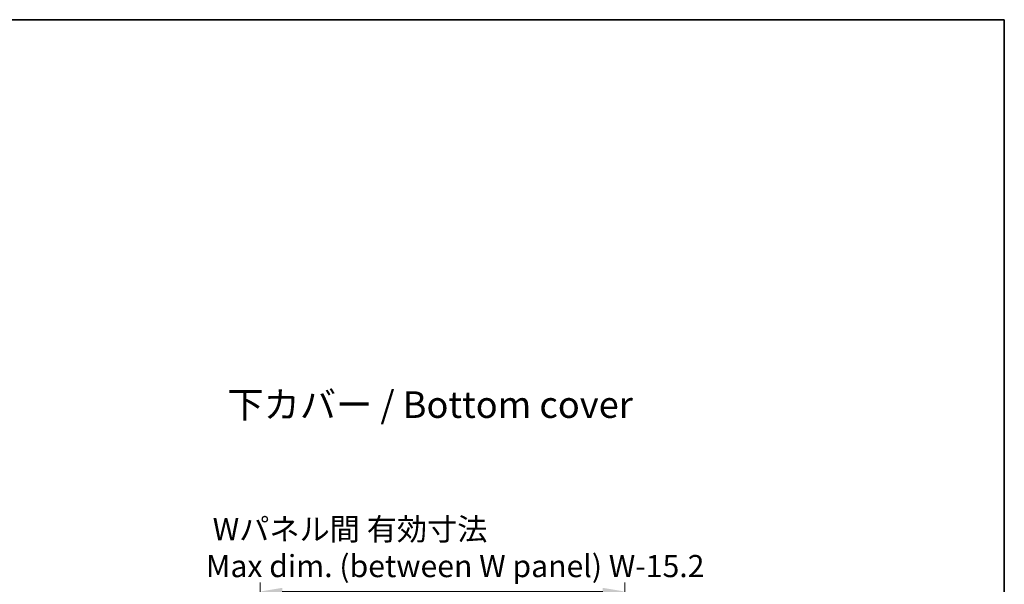
# Model space of a CAD drawing. Units: millimetres. Extents: x 43 to 6806, y 24 to 1288.
# Drawn here: x 2346 to 2790, y 893 to 1148 of the extents above; entities that cross this region are included whole.
import ezdxf

# ---------------------------------------------------------------- set-up
doc = ezdxf.new("R2010")
doc.units = ezdxf.units.MM
doc.header["$LTSCALE"] = 3
doc.layers.get('Defpoints').update_dxf_attribs({"lineweight": 25})
for name, color, linetype, lineweight in [('Border (ISO)', 7, 'Continuous', 35), ('Dimension (ISO)', 7, 'Continuous', 18), ('Dimension (ISO) @ 1', 7, 'Continuous', 18), ('Symbol (ISO)', 7, 'Continuous', 18)]:
    doc.layers.add(name, color=color, linetype=linetype, lineweight=lineweight)
doc.styles.add('Note Text (TK)', font='txt')
doc.dimstyles.new('Default - Method 1b (TK)', dxfattribs={"dimscale": 3, "dimtxt": 2.5, "dimasz": 2.5, "dimexe": 1, "dimexo": 1.5, "dimgap": 1, "dimtad": 1, "dimtoh": 1, "dimrnd": 1e-08, "dimdsep": 46, "dimtxsty": 'Note Text (TK)', "dimcen": 0.09, "dimdle": 5, "dimclrd": 100, "dimclre": 100, "dimclrt": 7, "dimadec": 1, "dimazin": 1, "dimtfac": 1, "dimtmove": 0, "dimatfit": 3, "dimfxl": 0, "dimtolj": 1, "dimlwd": -1, "dimlwe": -1, "dimarcsym": 0})

# ---------------------------------------------------------------- blocks, each defined once
blk = doc.blocks.new('図面枠 tk図枠')
at = {"layer": 'Border (ISO)'}
for p, q in [((14.5, 289), (405.5, 289)), ((405.5, 289), (405.5, 8))]:
    blk.add_line(p, q, dxfattribs=at)
blk = doc.blocks.new('*D33')
at = {"layer": 'Defpoints', "color": 0, "transparency": 16777216}
for p in [(2619.01, 889.75), (2454.21, 780.65), (2619.01, 780.65)]:
    blk.add_point(p, dxfattribs=at)
at = {"layer": 'Dimension (ISO)', "color": 100, "transparency": 16777216}
for p, q in [((2454.21, 786.65), (2454.21, 893.75)), ((2619.01, 786.65), (2619.01, 893.75)), ((2464.21, 889.75), (2609.01, 889.75))]:
    blk.add_line(p, q, dxfattribs=at)
for points in [[(2464.21, 891.41), (2464.21, 888.08), (2454.21, 889.75)], [(2609.01, 891.41), (2609.01, 888.08), (2619.01, 889.75)]]:
    blk.add_solid(points, dxfattribs=at)
at = {"layer": 'Dimension (ISO)', "color": 7, "transparency": 16777216, "insert": (2429.68, 909.58), "char_height": 10, "attachment_point": 4, "style": 'Note Text (TK)'}
blk.add_mtext('\\A1; \\fＭＳ Ｐゴシック|b0|i0;Wパネル間 有効寸法\\P\\fＭＳ Ｐゴシック|b0|i0;Max dim. (between W panel) W-15.2', dxfattribs=at)

msp = doc.modelspace()

# ---------------------------------------------------------------- block references
at = {"xscale": 4, "yscale": 4, "zscale": 4}
msp.add_blockref('図面枠 tk図枠', (1168.5, -8), dxfattribs=at)

# ---------------------------------------------------------------- texts
at = {"layer": 'Symbol (ISO)', "color": 7, "insert": (2439.3768, 974.1512), "char_height": 12, "width": 190.807018, "attachment_point": 4, "line_spacing_factor": 1.5, "style": 'Note Text (TK)'}
msp.add_mtext('\\fＭＳ Ｐゴシック|b0|i0;\\H12.0000;下カバー / Bottom cover', dxfattribs=at)

# ---------------------------------------------------------------- dimensions: what is measured, and where the dimension line sits
at = {"layer": 'Dimension (ISO) @ 1', "color": 100, "true_color": 0x00ff3f}
dim = msp.add_linear_dim(base=(2619.0093, 889.7471), p1=(2454.2093, 780.6483), p2=(2619.0093, 780.6483), angle=180, text=' \\fＭＳ Ｐゴシック|b0|i0;Wパネル間 有効寸法\\P\\fＭＳ Ｐゴシック|b0|i0;Max dim. (between W panel) W-15.2', dimstyle='Default - Method 1b (TK)', override={"dimscale": 1, "dimtxt": 10, "dimasz": 10, "dimexe": 4, "dimexo": 6, "dimgap": 4, "dimtoh": 0, "dimdec": 2, "dimcen": 0.36, "dimtol": 0, "dimlim": 0, "dimtp": 0, "dimtm": 0, "dimtdec": 2, "dimtix": 0, "dimtofl": 0, "dimtmove": 0, "dimatfit": 1}, dxfattribs=at)
dim.commit()
dim.dimension.update_dxf_attribs({"geometry": '*D33', "text_midpoint": (2536.6093, 889.7471), "dimtype": 128})

doc.saveas('drawing.dxf')
